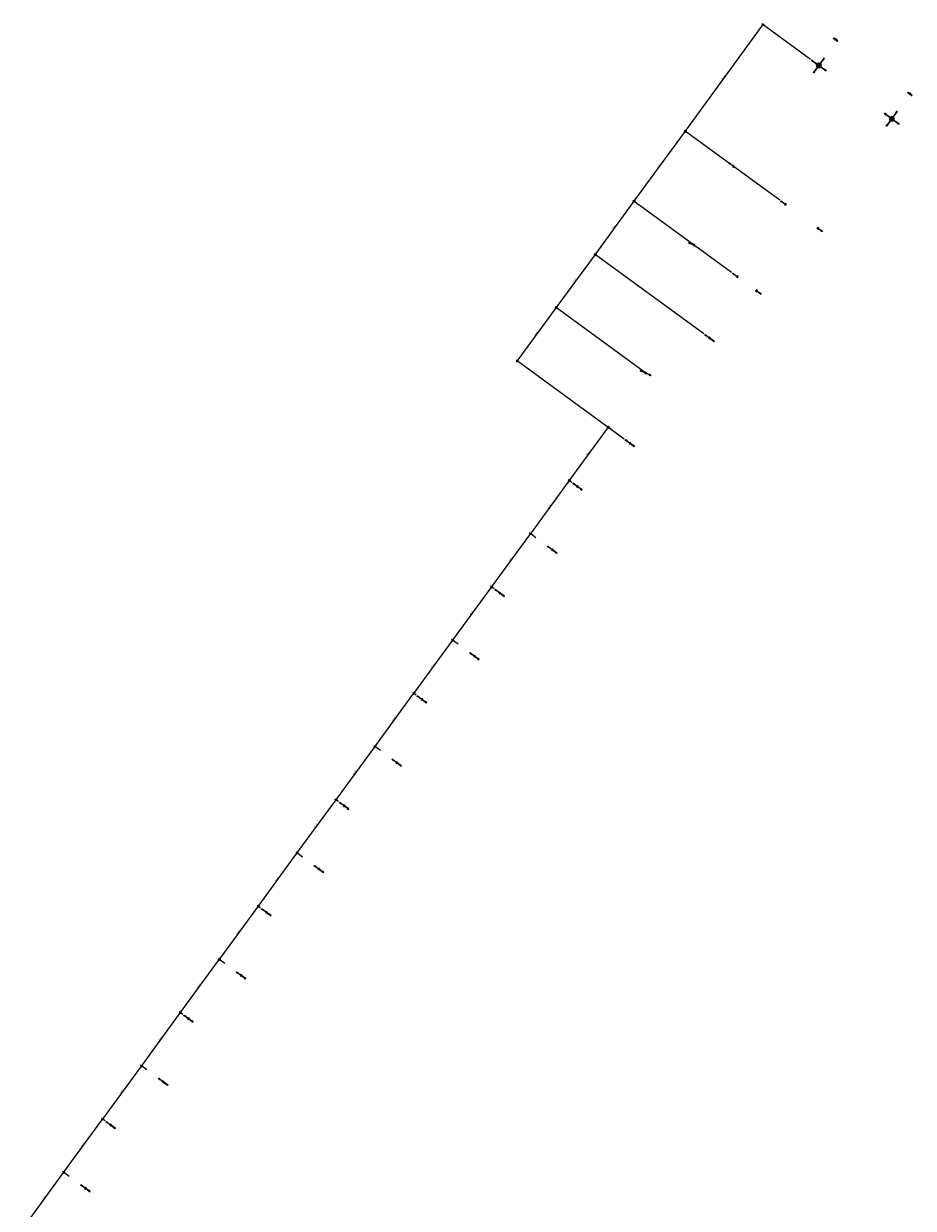
# Model space of a CAD drawing. Extents: x 170973 to 174800, y 2177211 to 2182648.
# Drawn here: x 172738 to 173210, y 2179590 to 2180219 of the extents above; entities that cross this region are included whole.
import ezdxf

# ---------------------------------------------------------------- set-up
doc = ezdxf.new("R2010")
doc.units = 0
doc.linetypes.add('DASHDOT', pattern=[1, 0.5, -0.25, 0, -0.25])
doc.layers.get('0').update_dxf_attribs({"linetype": 'CONTINUOUS'})
doc.layers.get('Defpoints').update_dxf_attribs({"linetype": 'CONTINUOUS'})
for name, color, linetype in [('-A-NV01-P-LUM-01', 7, 'CONTINUOUS'), ('-A-NV01-P-LUM-02', 7, 'CONTINUOUS'), ('-A-NV01-P-LUM-05', 7, 'CONTINUOUS'), ('-A-NV01-P-LUM-CT', 1, 'CONTINUOUS'), ('BLK-GERAL', 7, 'CONTINUOUS')]:
    doc.layers.add(name, color=color, linetype=linetype)
doc.styles.add('ROMANS', font='ROMANS.SHX')
doc.dimstyles.new('PAISAGISMO', dxfattribs={"dimtxt": 0.75, "dimasz": 0.75, "dimexe": 0.75, "dimexo": 0.75, "dimgap": 0.2, "dimtad": 1, "dimzin": 1, "dimdsep": 46, "dimtxsty": 'ROMANS', "dimblk": 'DOT1', "dimblk1": 'DOT1', "dimblk2": 'DOT1', "dimsah": 1, "dimcen": 0.09, "dimclrd": 1, "dimclre": 1, "dimclrt": 2, "dimadec": 0, "dimazin": 0, "dimtfac": 0.006, "dimtix": 1, "dimtmove": 2, "dimatfit": 3, "dimldrblk": 'DOT1', "dimfxl": 0, "dimtolj": 1, "dimtzin": 12, "dimarcsym": 0})

# ---------------------------------------------------------------- blocks, each defined once
blk = doc.blocks.new('DOT1')
at = {"layer": 'BLK-GERAL', "color": 1, "linetype": 'ByBlock'}
blk.add_line((1, 0), (-1, 0), dxfattribs=at)
at = {"layer": 'BLK-GERAL', "color": 1}
blk.add_circle((0, 0), 0.506, dxfattribs=at)
blk = doc.blocks.new('*D14')
at = {"color": 1, "linetype": 'ByBlock'}
for p, q in [((172759.82, 2179609.21), (172779.59, 2179636.25)), ((172781.3, 2179635.93), (172779.43, 2179637.3)), ((172762.26, 2179606.5), (172758.77, 2179609.04))]:
    blk.add_line(p, q, dxfattribs=at)
at = {"layer": 'Defpoints', "color": 0, "linetype": 'ByBlock'}
for p in [(172780.03, 2179636.86), (172781.9, 2179635.49), (172762.87, 2179606.05)]:
    blk.add_point(p, dxfattribs=at)
at = {"color": 1, "linetype": 'ByBlock', "xscale": 0.75, "yscale": 0.75, "zscale": 0.75}
for p, rotation in [((172780.03, 2179636.86), 53.83912280800507), ((172759.38, 2179608.6), 233.8391228080051)]:
    blk.add_blockref('DOT1', p, dxfattribs=dict(at, rotation=rotation))
at = {"color": 2, "linetype": 'ByBlock', "insert": (172769.24, 2179623.07), "char_height": 0.75, "attachment_point": 5, "rotation": 53.83912, "style": 'ROMANS'}
blk.add_mtext('\\A1;35.00', dxfattribs=at)
blk = doc.blocks.new('POSTE-PAIS-02')
at = {"layer": 'BLK-GERAL', "color": 5}
for points in [[(-2.92, -0.2), (-3, -0.2), (-3, 0.2), (-2.92, 0.2)], [(2.92, -0.2), (3, -0.2), (3, 0.2), (2.92, 0.2)]]:
    blk.add_lwpolyline(points, dxfattribs=at)
for points in [[(-2.17, -0.2), (-2.92, -0.2), (-2.92, 0.2), (-2.17, 0.2)], [(-0.23, -0.04), (-2.17, -0.04), (-2.17, 0.04), (-0.23, 0.04)], [(-0.1, 0.23), (-0.23, 0.1), (-0.23, -0.1), (-0.1, -0.23), (0.1, -0.23), (0.23, -0.1), (0.23, 0.1), (0.1, 0.23)], [(-0.09, 0.22), (-0.22, 0.09), (-0.22, -0.09), (-0.09, -0.22), (0.09, -0.22), (0.22, -0.09), (0.22, 0.09), (0.09, 0.22)], [(0.23, -0.04), (2.17, -0.04), (2.17, 0.04), (0.23, 0.04)], [(2.17, -0.2), (2.92, -0.2), (2.92, 0.2), (2.17, 0.2)]]:
    blk.add_lwpolyline(points, close=True, dxfattribs=at)
at = {"layer": 'BLK-GERAL', "color": 3}
for points in [[(0.35, 0.04), (0.35, 0.35), (-0.35, 0.35), (-0.35, 0.04)], [(-0.35, -0.04), (-0.35, -0.35), (0.35, -0.35), (0.35, -0.04)]]:
    blk.add_lwpolyline(points, dxfattribs=at)
blk = doc.blocks.new('*D42')
at = {"color": 1, "linetype": 'ByBlock'}
for p, q in [((172739.17, 2179580.95), (172758.94, 2179608)), ((172762.26, 2179606.5), (172758.77, 2179609.04)), ((172739.99, 2179579.42), (172738.12, 2179580.79))]:
    blk.add_line(p, q, dxfattribs=at)
at = {"layer": 'Defpoints', "color": 0, "linetype": 'ByBlock'}
for p in [(172759.38, 2179608.6), (172762.87, 2179606.05), (172740.6, 2179578.97)]:
    blk.add_point(p, dxfattribs=at)
at = {"color": 1, "linetype": 'ByBlock', "xscale": 0.75, "yscale": 0.75, "zscale": 0.75}
for p, rotation in [((172759.38, 2179608.6), 53.83912280800507), ((172738.73, 2179580.34), 233.8391228080051)]:
    blk.add_blockref('DOT1', p, dxfattribs=dict(at, rotation=rotation))
at = {"color": 2, "linetype": 'ByBlock', "insert": (172748.59, 2179594.81), "char_height": 0.75, "attachment_point": 5, "rotation": 53.83912, "style": 'ROMANS'}
blk.add_mtext('\\A1;35.00', dxfattribs=at)
blk = doc.blocks.new('*D119')
at = {"color": 1, "linetype": 'ByBlock'}
for p, q in [((173155.82, 2180199.61), (173130.08, 2180218.43)), ((173089.82, 2180162.08), (173130.24, 2180217.38)), ((173139.5, 2180124.84), (173088.77, 2180161.91))]:
    blk.add_line(p, q, dxfattribs=at)
at = {"layer": 'Defpoints', "color": 0, "linetype": 'ByBlock'}
for p in [(173130.68, 2180217.99), (173156.43, 2180199.17), (173140.11, 2180124.4)]:
    blk.add_point(p, dxfattribs=at)
at = {"color": 1, "linetype": 'ByBlock', "xscale": 0.75, "yscale": 0.75, "zscale": 0.75}
for p, rotation in [((173130.68, 2180217.99), 53.83912280800507), ((173089.38, 2180161.47), 233.8391228080051)]:
    blk.add_blockref('DOT1', p, dxfattribs=dict(at, rotation=rotation))
at = {"color": 2, "linetype": 'ByBlock', "insert": (173109.57, 2180190.07), "char_height": 0.75, "attachment_point": 5, "rotation": 53.83912, "style": 'ROMANS'}
blk.add_mtext('\\A1;70.00', dxfattribs=at)
blk = doc.blocks.new('*D120')
at = {"color": 1, "linetype": 'ByBlock'}
for p, q in [((173062.63, 2180124.87), (173088.94, 2180160.87)), ((173139.5, 2180124.84), (173088.77, 2180161.91)), ((173113.96, 2180086.42), (173061.58, 2180124.71))]:
    blk.add_line(p, q, dxfattribs=at)
at = {"layer": 'Defpoints', "color": 0, "linetype": 'ByBlock'}
for p in [(173089.38, 2180161.47), (173140.11, 2180124.4), (173114.57, 2180085.98)]:
    blk.add_point(p, dxfattribs=at)
at = {"color": 1, "linetype": 'ByBlock', "xscale": 0.75, "yscale": 0.75, "zscale": 0.75}
for p, rotation in [((173089.38, 2180161.47), 53.83912280800507), ((173062.19, 2180124.26), 233.8391228080051)]:
    blk.add_blockref('DOT1', p, dxfattribs=dict(at, rotation=rotation))
at = {"color": 2, "linetype": 'ByBlock', "insert": (173075.32, 2180143.21), "char_height": 0.75, "attachment_point": 5, "rotation": 53.83912, "style": 'ROMANS'}
blk.add_mtext('\\A1;46.09', dxfattribs=at)
blk = doc.blocks.new('*D121')
at = {"color": 1, "linetype": 'ByBlock'}
for p, q in [((173041.98, 2180096.61), (173061.74, 2180123.66)), ((173113.96, 2180086.42), (173061.58, 2180124.71)), ((173099.25, 2180053.83), (173040.93, 2180096.45))]:
    blk.add_line(p, q, dxfattribs=at)
at = {"layer": 'Defpoints', "color": 0, "linetype": 'ByBlock'}
for p in [(173062.19, 2180124.26), (173114.57, 2180085.98), (173099.85, 2180053.39)]:
    blk.add_point(p, dxfattribs=at)
at = {"color": 1, "linetype": 'ByBlock', "xscale": 0.75, "yscale": 0.75, "zscale": 0.75}
for p, rotation in [((173062.19, 2180124.26), 53.83912280800507), ((173041.54, 2180096.01), 233.8391228080051)]:
    blk.add_blockref('DOT1', p, dxfattribs=dict(at, rotation=rotation))
at = {"color": 2, "linetype": 'ByBlock', "insert": (173051.4, 2180110.47), "char_height": 0.75, "attachment_point": 5, "rotation": 53.83912, "style": 'ROMANS'}
blk.add_mtext('\\A1;35.00', dxfattribs=at)
blk = doc.blocks.new('*D122')
at = {"color": 1, "linetype": 'ByBlock'}
for p, q in [((173021.33, 2180068.35), (173041.09, 2180095.4)), ((173099.25, 2180053.83), (173040.93, 2180096.45)), ((173067.71, 2180033.52), (173020.28, 2180068.19))]:
    blk.add_line(p, q, dxfattribs=at)
at = {"layer": 'Defpoints', "color": 0, "linetype": 'ByBlock'}
for p in [(173041.54, 2180096.01), (173099.85, 2180053.39), (173068.32, 2180033.08)]:
    blk.add_point(p, dxfattribs=at)
at = {"color": 1, "linetype": 'ByBlock', "xscale": 0.75, "yscale": 0.75, "zscale": 0.75}
for p, rotation in [((173041.54, 2180096.01), 53.83912280800507), ((173020.88, 2180067.75), 233.8391228080051)]:
    blk.add_blockref('DOT1', p, dxfattribs=dict(at, rotation=rotation))
at = {"color": 2, "linetype": 'ByBlock', "insert": (173030.75, 2180082.22), "char_height": 0.75, "attachment_point": 5, "rotation": 53.83912, "style": 'ROMANS'}
blk.add_mtext('\\A1;35.00', dxfattribs=at)
blk = doc.blocks.new('*D123')
at = {"color": 1, "linetype": 'ByBlock'}
for p, q in [((173000.67, 2180040.1), (173020.44, 2180067.14)), ((173067.71, 2180033.52), (173020.28, 2180068.19)), ((173056.96, 2179998.03), (172999.63, 2180039.93))]:
    blk.add_line(p, q, dxfattribs=at)
at = {"layer": 'Defpoints', "color": 0, "linetype": 'ByBlock'}
for p in [(173020.88, 2180067.75), (173068.32, 2180033.08), (173057.57, 2179997.59)]:
    blk.add_point(p, dxfattribs=at)
at = {"color": 1, "linetype": 'ByBlock', "xscale": 0.75, "yscale": 0.75, "zscale": 0.75}
for p, rotation in [((173020.88, 2180067.75), 53.83912280800507), ((173000.23, 2180039.49), 233.8391228080051)]:
    blk.add_blockref('DOT1', p, dxfattribs=dict(at, rotation=rotation))
at = {"color": 2, "linetype": 'ByBlock', "insert": (173010.09, 2180053.96), "char_height": 0.75, "attachment_point": 5, "rotation": 53.83912, "style": 'ROMANS'}
blk.add_mtext('\\A1;35.00', dxfattribs=at)
blk = doc.blocks.new('*D124')
at = {"color": 1, "linetype": 'ByBlock'}
for p, q in [((173028.3, 2179976.56), (173048.06, 2180003.6)), ((173056.96, 2179998.03), (173047.9, 2180004.65)), ((173029.12, 2179975.03), (173027.25, 2179976.39))]:
    blk.add_line(p, q, dxfattribs=at)
at = {"layer": 'Defpoints', "color": 0, "linetype": 'ByBlock'}
for p in [(173048.51, 2180004.21), (173057.57, 2179997.59), (173029.73, 2179974.58)]:
    blk.add_point(p, dxfattribs=at)
at = {"color": 1, "linetype": 'ByBlock', "xscale": 0.75, "yscale": 0.75, "zscale": 0.75}
for p, rotation in [((173048.51, 2180004.21), 53.83912280800507), ((173027.85, 2179975.95), 233.8391228080051)]:
    blk.add_blockref('DOT1', p, dxfattribs=dict(at, rotation=rotation))
at = {"color": 2, "linetype": 'ByBlock', "insert": (173037.72, 2179990.42), "char_height": 0.75, "attachment_point": 5, "rotation": 53.83912, "style": 'ROMANS'}
blk.add_mtext('\\A1;35.00', dxfattribs=at)
blk = doc.blocks.new('*D186')
at = {"color": 1, "linetype": 'ByBlock'}
for p, q in [((172986.99, 2179920.04), (173006.76, 2179947.09)), ((173010.08, 2179945.59), (173006.6, 2179948.14)), ((172987.82, 2179918.51), (172985.94, 2179919.88))]:
    blk.add_line(p, q, dxfattribs=at)
at = {"layer": 'Defpoints', "color": 0, "linetype": 'ByBlock'}
for p in [(173007.2, 2179947.69), (173010.69, 2179945.15), (172988.42, 2179918.07)]:
    blk.add_point(p, dxfattribs=at)
at = {"color": 1, "linetype": 'ByBlock', "xscale": 0.75, "yscale": 0.75, "zscale": 0.75}
for p, rotation in [((173007.2, 2179947.69), 53.83912280800507), ((172986.55, 2179919.44), 233.8391228080051)]:
    blk.add_blockref('DOT1', p, dxfattribs=dict(at, rotation=rotation))
at = {"color": 2, "linetype": 'ByBlock', "insert": (172996.41, 2179933.9), "char_height": 0.75, "attachment_point": 5, "rotation": 53.83912, "style": 'ROMANS'}
blk.add_mtext('\\A1;35.00', dxfattribs=at)
blk = doc.blocks.new('*D187')
at = {"color": 1, "linetype": 'ByBlock'}
for p, q in [((173007.64, 2179948.3), (173027.41, 2179975.35)), ((173029.12, 2179975.03), (173027.25, 2179976.39)), ((173010.08, 2179945.59), (173006.6, 2179948.14))]:
    blk.add_line(p, q, dxfattribs=at)
at = {"layer": 'Defpoints', "color": 0, "linetype": 'ByBlock'}
for p in [(173027.85, 2179975.95), (173029.73, 2179974.58), (173010.69, 2179945.15)]:
    blk.add_point(p, dxfattribs=at)
at = {"color": 1, "linetype": 'ByBlock', "xscale": 0.75, "yscale": 0.75, "zscale": 0.75}
for p, rotation in [((173027.85, 2179975.95), 53.83912280800507), ((173007.2, 2179947.69), 233.8391228080051)]:
    blk.add_blockref('DOT1', p, dxfattribs=dict(at, rotation=rotation))
at = {"color": 2, "linetype": 'ByBlock', "insert": (173017.06, 2179962.16), "char_height": 0.75, "attachment_point": 5, "rotation": 53.83912, "style": 'ROMANS'}
blk.add_mtext('\\A1;35.00', dxfattribs=at)
blk = doc.blocks.new('*D188')
at = {"color": 1, "linetype": 'ByBlock'}
for p, q in [((172945.69, 2179863.53), (172965.46, 2179890.57)), ((172968.78, 2179889.07), (172965.29, 2179891.62)), ((172946.51, 2179861.99), (172944.64, 2179863.36))]:
    blk.add_line(p, q, dxfattribs=at)
at = {"layer": 'Defpoints', "color": 0, "linetype": 'ByBlock'}
for p in [(172965.9, 2179891.18), (172969.39, 2179888.63), (172947.12, 2179861.55)]:
    blk.add_point(p, dxfattribs=at)
at = {"color": 1, "linetype": 'ByBlock', "xscale": 0.75, "yscale": 0.75, "zscale": 0.75}
for p, rotation in [((172965.9, 2179891.18), 53.83912280800507), ((172945.25, 2179862.92), 233.8391228080051)]:
    blk.add_blockref('DOT1', p, dxfattribs=dict(at, rotation=rotation))
at = {"color": 2, "linetype": 'ByBlock', "insert": (172955.11, 2179877.39), "char_height": 0.75, "attachment_point": 5, "rotation": 53.83912, "style": 'ROMANS'}
blk.add_mtext('\\A1;35.00', dxfattribs=at)
blk = doc.blocks.new('*D189')
at = {"color": 1, "linetype": 'ByBlock'}
for p, q in [((172966.34, 2179891.78), (172986.11, 2179918.83)), ((172987.82, 2179918.51), (172985.94, 2179919.88)), ((172968.78, 2179889.07), (172965.29, 2179891.62))]:
    blk.add_line(p, q, dxfattribs=at)
at = {"layer": 'Defpoints', "color": 0, "linetype": 'ByBlock'}
for p in [(172986.55, 2179919.44), (172988.42, 2179918.07), (172969.39, 2179888.63)]:
    blk.add_point(p, dxfattribs=at)
at = {"color": 1, "linetype": 'ByBlock', "xscale": 0.75, "yscale": 0.75, "zscale": 0.75}
for p, rotation in [((172986.55, 2179919.44), 53.83912280800507), ((172965.9, 2179891.18), 233.8391228080051)]:
    blk.add_blockref('DOT1', p, dxfattribs=dict(at, rotation=rotation))
at = {"color": 2, "linetype": 'ByBlock', "insert": (172975.76, 2179905.65), "char_height": 0.75, "attachment_point": 5, "rotation": 53.83912, "style": 'ROMANS'}
blk.add_mtext('\\A1;35.00', dxfattribs=at)
blk = doc.blocks.new('*D190')
at = {"color": 1, "linetype": 'ByBlock'}
for p, q in [((172904.39, 2179807.01), (172924.15, 2179834.06)), ((172927.48, 2179832.56), (172923.99, 2179835.1)), ((172905.21, 2179805.48), (172903.34, 2179806.85))]:
    blk.add_line(p, q, dxfattribs=at)
at = {"layer": 'Defpoints', "color": 0, "linetype": 'ByBlock'}
for p in [(172924.59, 2179834.66), (172928.08, 2179832.11), (172905.81, 2179805.04)]:
    blk.add_point(p, dxfattribs=at)
at = {"color": 1, "linetype": 'ByBlock', "xscale": 0.75, "yscale": 0.75, "zscale": 0.75}
for p, rotation in [((172924.59, 2179834.66), 53.83912280800507), ((172903.94, 2179806.4), 233.8391228080051)]:
    blk.add_blockref('DOT1', p, dxfattribs=dict(at, rotation=rotation))
at = {"color": 2, "linetype": 'ByBlock', "insert": (172913.8, 2179820.87), "char_height": 0.75, "attachment_point": 5, "rotation": 53.83912, "style": 'ROMANS'}
blk.add_mtext('\\A1;35.00', dxfattribs=at)
blk = doc.blocks.new('*D191')
at = {"color": 1, "linetype": 'ByBlock'}
for p, q in [((172925.04, 2179835.27), (172944.8, 2179862.31)), ((172946.51, 2179861.99), (172944.64, 2179863.36)), ((172927.48, 2179832.56), (172923.99, 2179835.1))]:
    blk.add_line(p, q, dxfattribs=at)
at = {"layer": 'Defpoints', "color": 0, "linetype": 'ByBlock'}
for p in [(172945.25, 2179862.92), (172947.12, 2179861.55), (172928.08, 2179832.11)]:
    blk.add_point(p, dxfattribs=at)
at = {"color": 1, "linetype": 'ByBlock', "xscale": 0.75, "yscale": 0.75, "zscale": 0.75}
for p, rotation in [((172945.25, 2179862.92), 53.83912280800507), ((172924.59, 2179834.66), 233.8391228080051)]:
    blk.add_blockref('DOT1', p, dxfattribs=dict(at, rotation=rotation))
at = {"color": 2, "linetype": 'ByBlock', "insert": (172934.46, 2179849.13), "char_height": 0.75, "attachment_point": 5, "rotation": 53.83912, "style": 'ROMANS'}
blk.add_mtext('\\A1;35.00', dxfattribs=at)
blk = doc.blocks.new('*D192')
at = {"color": 1, "linetype": 'ByBlock'}
for p, q in [((172863.08, 2179750.49), (172882.85, 2179777.54)), ((172886.17, 2179776.04), (172882.69, 2179778.59)), ((172863.91, 2179748.96), (172862.03, 2179750.33))]:
    blk.add_line(p, q, dxfattribs=at)
at = {"layer": 'Defpoints', "color": 0, "linetype": 'ByBlock'}
for p in [(172883.29, 2179778.15), (172886.78, 2179775.6), (172864.51, 2179748.52)]:
    blk.add_point(p, dxfattribs=at)
at = {"color": 1, "linetype": 'ByBlock', "xscale": 0.75, "yscale": 0.75, "zscale": 0.75}
for p, rotation in [((172883.29, 2179778.15), 53.83912280800507), ((172862.64, 2179749.89), 233.8391228080051)]:
    blk.add_blockref('DOT1', p, dxfattribs=dict(at, rotation=rotation))
at = {"color": 2, "linetype": 'ByBlock', "insert": (172872.5, 2179764.36), "char_height": 0.75, "attachment_point": 5, "rotation": 53.83912, "style": 'ROMANS'}
blk.add_mtext('\\A1;35.00', dxfattribs=at)
blk = doc.blocks.new('*D193')
at = {"color": 1, "linetype": 'ByBlock'}
for p, q in [((172883.73, 2179778.75), (172903.5, 2179805.8)), ((172905.21, 2179805.48), (172903.34, 2179806.85)), ((172886.17, 2179776.04), (172882.69, 2179778.59))]:
    blk.add_line(p, q, dxfattribs=at)
at = {"layer": 'Defpoints', "color": 0, "linetype": 'ByBlock'}
for p in [(172903.94, 2179806.4), (172905.81, 2179805.04), (172886.78, 2179775.6)]:
    blk.add_point(p, dxfattribs=at)
at = {"color": 1, "linetype": 'ByBlock', "xscale": 0.75, "yscale": 0.75, "zscale": 0.75}
for p, rotation in [((172903.94, 2179806.4), 53.83912280800507), ((172883.29, 2179778.15), 233.8391228080051)]:
    blk.add_blockref('DOT1', p, dxfattribs=dict(at, rotation=rotation))
at = {"color": 2, "linetype": 'ByBlock', "insert": (172893.15, 2179792.62), "char_height": 0.75, "attachment_point": 5, "rotation": 53.83912, "style": 'ROMANS'}
blk.add_mtext('\\A1;35.00', dxfattribs=at)
blk = doc.blocks.new('*D194')
at = {"color": 1, "linetype": 'ByBlock'}
for p, q in [((172821.78, 2179693.98), (172841.54, 2179721.03)), ((172844.87, 2179719.53), (172841.38, 2179722.07)), ((172822.6, 2179692.45), (172820.73, 2179693.82))]:
    blk.add_line(p, q, dxfattribs=at)
at = {"layer": 'Defpoints', "color": 0, "linetype": 'ByBlock'}
for p in [(172841.99, 2179721.63), (172845.47, 2179719.08), (172823.21, 2179692.01)]:
    blk.add_point(p, dxfattribs=at)
at = {"color": 1, "linetype": 'ByBlock', "xscale": 0.75, "yscale": 0.75, "zscale": 0.75}
for p, rotation in [((172841.99, 2179721.63), 53.83912280800507), ((172821.34, 2179693.37), 233.8391228080051)]:
    blk.add_blockref('DOT1', p, dxfattribs=dict(at, rotation=rotation))
at = {"color": 2, "linetype": 'ByBlock', "insert": (172831.2, 2179707.84), "char_height": 0.75, "attachment_point": 5, "rotation": 53.83912, "style": 'ROMANS'}
blk.add_mtext('\\A1;35.00', dxfattribs=at)
blk = doc.blocks.new('*D195')
at = {"color": 1, "linetype": 'ByBlock'}
for p, q in [((172842.43, 2179722.24), (172862.2, 2179749.28)), ((172863.91, 2179748.96), (172862.03, 2179750.33)), ((172844.87, 2179719.53), (172841.38, 2179722.07))]:
    blk.add_line(p, q, dxfattribs=at)
at = {"layer": 'Defpoints', "color": 0, "linetype": 'ByBlock'}
for p in [(172862.64, 2179749.89), (172864.51, 2179748.52), (172845.47, 2179719.08)]:
    blk.add_point(p, dxfattribs=at)
at = {"color": 1, "linetype": 'ByBlock', "xscale": 0.75, "yscale": 0.75, "zscale": 0.75}
for p, rotation in [((172862.64, 2179749.89), 53.83912280800507), ((172841.99, 2179721.63), 233.8391228080051)]:
    blk.add_blockref('DOT1', p, dxfattribs=dict(at, rotation=rotation))
at = {"color": 2, "linetype": 'ByBlock', "insert": (172851.85, 2179736.1), "char_height": 0.75, "attachment_point": 5, "rotation": 53.83912, "style": 'ROMANS'}
blk.add_mtext('\\A1;35.00', dxfattribs=at)
blk = doc.blocks.new('*D196')
at = {"color": 1, "linetype": 'ByBlock'}
for p, q in [((172780.47, 2179637.46), (172800.24, 2179664.51)), ((172803.56, 2179663.01), (172800.08, 2179665.56)), ((172781.3, 2179635.93), (172779.43, 2179637.3))]:
    blk.add_line(p, q, dxfattribs=at)
at = {"layer": 'Defpoints', "color": 0, "linetype": 'ByBlock'}
for p in [(172800.68, 2179665.12), (172804.17, 2179662.57), (172781.9, 2179635.49)]:
    blk.add_point(p, dxfattribs=at)
at = {"color": 1, "linetype": 'ByBlock', "xscale": 0.75, "yscale": 0.75, "zscale": 0.75}
for p, rotation in [((172800.68, 2179665.12), 53.83912280800507), ((172780.03, 2179636.86), 233.8391228080051)]:
    blk.add_blockref('DOT1', p, dxfattribs=dict(at, rotation=rotation))
at = {"color": 2, "linetype": 'ByBlock', "insert": (172789.89, 2179651.33), "char_height": 0.75, "attachment_point": 5, "rotation": 53.83912, "style": 'ROMANS'}
blk.add_mtext('\\A1;35.00', dxfattribs=at)
blk = doc.blocks.new('*D197')
at = {"color": 1, "linetype": 'ByBlock'}
for p, q in [((172801.13, 2179665.72), (172820.89, 2179692.77)), ((172822.6, 2179692.45), (172820.73, 2179693.82)), ((172803.56, 2179663.01), (172800.08, 2179665.56))]:
    blk.add_line(p, q, dxfattribs=at)
at = {"layer": 'Defpoints', "color": 0, "linetype": 'ByBlock'}
for p in [(172821.34, 2179693.37), (172823.21, 2179692.01), (172804.17, 2179662.57)]:
    blk.add_point(p, dxfattribs=at)
at = {"color": 1, "linetype": 'ByBlock', "xscale": 0.75, "yscale": 0.75, "zscale": 0.75}
for p, rotation in [((172821.34, 2179693.37), 53.83912280800507), ((172800.68, 2179665.12), 233.8391228080051)]:
    blk.add_blockref('DOT1', p, dxfattribs=dict(at, rotation=rotation))
at = {"color": 2, "linetype": 'ByBlock', "insert": (172810.54, 2179679.58), "char_height": 0.75, "attachment_point": 5, "rotation": 53.83912, "style": 'ROMANS'}
blk.add_mtext('\\A1;35.00', dxfattribs=at)
blk = doc.blocks.new('POSTE-PAIS-01')
at = {"layer": 'BLK-GERAL', "color": 5}
blk.add_lwpolyline([(-2.92, -0.2), (-3, -0.2), (-3, 0.2), (-2.92, 0.2)], dxfattribs=at)
for points in [[(-2.17, -0.2), (-2.92, -0.2), (-2.92, 0.2), (-2.17, 0.2)], [(-0.23, -0.04), (-2.17, -0.04), (-2.17, 0.04), (-0.23, 0.04)], [(-0.1, 0.23), (-0.23, 0.1), (-0.23, -0.1), (-0.1, -0.23), (0.1, -0.23), (0.23, -0.1), (0.23, 0.1), (0.1, 0.23)], [(-0.09, 0.22), (-0.22, 0.09), (-0.22, -0.09), (-0.09, -0.22), (0.09, -0.22), (0.22, -0.09), (0.22, 0.09), (0.09, 0.22)]]:
    blk.add_lwpolyline(points, close=True, dxfattribs=at)
at = {"layer": 'BLK-GERAL', "color": 3}
blk.add_lwpolyline([(-0.35, -0.04), (-0.35, -0.35), (0.35, -0.35), (0.35, 0.35), (-0.35, 0.35), (-0.35, 0.04)], dxfattribs=at)
blk = doc.blocks.new('POSTE-PAIS-04')
at = {"layer": 'BLK-GERAL', "color": 5}
for points in [[(-4.67, -0.2), (-4.75, -0.2), (-4.75, 0.2), (-4.67, 0.2)], [(-0.04, 1), (-1, 1), (-1, 0.04)], [(0.2, 4.67), (0.2, 4.75), (-0.2, 4.75), (-0.2, 4.67)], [(0.04, 1), (1, 1), (1, 0.04)], [(4.67, -0.2), (4.75, -0.2), (4.75, 0.2), (4.67, 0.2)], [(-0.04, -1), (-1, -1), (-1, -0.04)], [(0.2, -4.67), (0.2, -4.75), (-0.2, -4.75), (-0.2, -4.67)], [(0.04, -1), (1, -1), (1, -0.04)]]:
    blk.add_lwpolyline(points, dxfattribs=at)
for points in [[(-3.92, -0.2), (-4.67, -0.2), (-4.67, 0.2), (-3.92, 0.2)], [(-0.23, -0.04), (-3.92, -0.04), (-3.92, 0.04), (-0.23, 0.04)], [(-0.1, 0.23), (-0.23, 0.1), (-0.23, -0.1), (-0.1, -0.23), (0.1, -0.23), (0.23, -0.1), (0.23, 0.1), (0.1, 0.23)], [(-0.09, 0.22), (-0.22, 0.09), (-0.22, -0.09), (-0.09, -0.22), (0.09, -0.22), (0.22, -0.09), (0.22, 0.09), (0.09, 0.22)], [(0.2, 3.92), (0.2, 4.67), (-0.2, 4.67), (-0.2, 3.92)], [(0.04, 0.23), (0.04, 3.92), (-0.04, 3.92), (-0.04, 0.23)], [(0.23, -0.04), (3.92, -0.04), (3.92, 0.04), (0.23, 0.04)], [(3.92, -0.2), (4.67, -0.2), (4.67, 0.2), (3.92, 0.2)], [(0.2, -3.92), (0.2, -4.67), (-0.2, -4.67), (-0.2, -3.92)], [(0.04, -0.23), (0.04, -3.92), (-0.04, -3.92), (-0.04, -0.23)]]:
    blk.add_lwpolyline(points, close=True, dxfattribs=at)
at = {"layer": 'BLK-GERAL', "color": 3}
for points in [[(-0.04, 0.8), (-0.6, 0.8), (-0.6, 0.6), (-0.8, 0.6), (-0.8, 0.04)], [(-0.04, 0.6), (-0.4, 0.6), (-0.4, 0.4), (-0.6, 0.4), (-0.6, 0.04)], [(0.04, 0.8), (0.6, 0.8), (0.6, 0.6), (0.8, 0.6), (0.8, 0.04)], [(0.04, 0.6), (0.4, 0.6), (0.4, 0.4), (0.6, 0.4), (0.6, 0.04)], [(-0.04, -0.8), (-0.6, -0.8), (-0.6, -0.6), (-0.8, -0.6), (-0.8, -0.04)], [(-0.04, -0.6), (-0.4, -0.6), (-0.4, -0.4), (-0.6, -0.4), (-0.6, -0.04)], [(0.04, -0.8), (0.6, -0.8), (0.6, -0.6), (0.8, -0.6), (0.8, -0.04)], [(0.04, -0.6), (0.4, -0.6), (0.4, -0.4), (0.6, -0.4), (0.6, -0.04)]]:
    blk.add_lwpolyline(points, dxfattribs=at)
blk = doc.blocks.new('POSTE-PAIS-05-iguaçu')
at = {"layer": 'BLK-GERAL', "color": 1, "linetype": 'DASHDOT'}
blk.add_line((0, 1.65), (0, -1.65), dxfattribs=at)
blk.add_lwpolyline([(0.76, 0), (-0.76, 0)], dxfattribs=at)
at = {"layer": 'BLK-GERAL', "color": 5}
for points in [[(0.23, 0.76, 0.212601), (-0.23, 0.76, -0.314937), (-0.16, 1.2, -0.1978), (0, 1.27), (0, 1.27, -0.1978), (0.16, 1.2, -0.314937), (0.23, 0.76)], [(-0.1, 0.77), (-0.04, 0.15), (0.04, 0.15), (0.1, 0.77, 0.051153)], [(0.23, -0.75, -0.212601), (-0.23, -0.76, 0.314937), (-0.16, -1.2, 0.1978), (0, -1.27), (0.01, -1.27, 0.1978), (0.16, -1.2, 0.314937), (0.23, -0.75)], [(-0.1, -0.77), (-0.04, -0.15), (0.04, -0.15), (0.1, -0.77, -0.051153)]]:
    blk.add_lwpolyline(points, format="xyb", close=True, dxfattribs=at)
blk.add_circle((0, 0), 0.04, dxfattribs=at)

msp = doc.modelspace()

# ---------------------------------------------------------------- block references
at = {"layer": '-A-NV01-P-LUM-01'}
for p, rotation in [((173114.877, 2180142.916), 323.8391391058925), ((173142.533, 2180122.625), 323.8391391058925), ((173159.744, 2180109.997), 143.8391391052605), ((173093.935, 2180101.06), 337.5955160118071), ((173116.989, 2180084.211), 323.8391391058925), ((173127.184, 2180076.761), 143.8391391052605)]:
    msp.add_blockref('POSTE-PAIS-01', p, dxfattribs=dict(at, rotation=rotation))
at = {"layer": '-A-NV01-P-LUM-02'}
for p, rotation in [((173102.274, 2180051.615), 323.8391391080486), ((173068.318, 2180033.081), 335.7926458916021), ((173059.989, 2179995.816), 323.8391391080486), ((173032.148, 2179972.813), 323.8391391080486), ((173018.762, 2179939.245), 323.8391391080486), ((172990.844, 2179916.298), 323.8391391080486), ((172977.459, 2179882.729), 323.8391391080486), ((172949.54, 2179859.782), 323.8391391080486), ((172936.155, 2179826.214), 323.8391391080486), ((172908.237, 2179803.267), 323.8391391080486), ((172894.851, 2179769.698), 323.8391391080486), ((172866.933, 2179746.751), 323.8391391080486), ((172853.547, 2179713.183), 323.8391391080486), ((172825.629, 2179690.236), 323.8391391080486), ((172812.243, 2179656.668), 323.8391391080486), ((172784.325, 2179633.72), 323.8391391080486), ((172770.94, 2179600.152), 323.8391391080486)]:
    msp.add_blockref('POSTE-PAIS-02', p, dxfattribs=dict(at, rotation=rotation))
at = {"layer": '-A-NV01-P-LUM-05', "rotation": 53.43900859377419}
for p in [(173169.148, 2180210.179), (173208.629, 2180181.327)]:
    msp.add_blockref('POSTE-PAIS-05-iguaçu', p, dxfattribs=at)
at = {"layer": '-A-NV01-P-LUM-CT', "rotation": 53.83915602944899}
for p in [(173160.264, 2180196.369), (173198.975, 2180168.077)]:
    msp.add_blockref('POSTE-PAIS-04', p, dxfattribs=at)

# ---------------------------------------------------------------- dimensions: what is measured, and where the dimension line sits
at = {"layer": '-A-NV01-P-LUM-CT'}
for base, p1, p2, picture, middle in [((173130.684, 2180217.987), (173140.11, 2180124.395), (173156.429, 2180199.171), '*D119', (173109.568, 2180190.068)), ((173089.38, 2180161.471), (173114.567, 2180085.981), (173140.11, 2180124.395), '*D120', (173075.32, 2180143.206)), ((173062.187, 2180124.263), (173099.851, 2180053.385), (173114.567, 2180085.981), '*D121', (173051.397, 2180110.473)), ((173041.535, 2180096.005), (173068.318, 2180033.081), (173099.851, 2180053.385), '*D122', (173030.745, 2180082.216)), ((173020.883, 2180067.748), (173057.567, 2179997.587), (173068.318, 2180033.081), '*D123', (173010.093, 2180053.958)), ((173048.506, 2180004.209), (173029.726, 2179974.583), (173057.567, 2179997.587), '*D124', (173037.716, 2179990.419)), ((173027.854, 2179975.951), (173010.689, 2179945.145), (173029.726, 2179974.583), '*D187', (173017.064, 2179962.161)), ((173007.202, 2179947.693), (172988.422, 2179918.068), (173010.689, 2179945.145), '*D186', (172996.412, 2179933.904)), ((172986.55, 2179919.436), (172969.385, 2179888.63), (172988.422, 2179918.068), '*D189', (172975.76, 2179905.646)), ((172965.898, 2179891.178), (172947.118, 2179861.552), (172969.385, 2179888.63), '*D188', (172955.108, 2179877.388)), ((172945.247, 2179862.92), (172928.081, 2179832.114), (172947.118, 2179861.552), '*D191', (172934.456, 2179849.131)), ((172924.595, 2179834.662), (172905.815, 2179805.037), (172928.081, 2179832.114), '*D190', (172913.804, 2179820.873)), ((172903.943, 2179806.405), (172886.777, 2179775.599), (172905.815, 2179805.037), '*D193', (172893.153, 2179792.615)), ((172883.291, 2179778.147), (172864.511, 2179748.521), (172886.777, 2179775.599), '*D192', (172872.501, 2179764.357)), ((172862.639, 2179749.889), (172845.474, 2179719.083), (172864.511, 2179748.521), '*D195', (172851.849, 2179736.1)), ((172841.987, 2179721.632), (172823.207, 2179692.006), (172845.474, 2179719.083), '*D194', (172831.197, 2179707.842)), ((172821.335, 2179693.374), (172804.17, 2179662.568), (172823.207, 2179692.006), '*D197', (172810.545, 2179679.584)), ((172800.683, 2179665.116), (172781.903, 2179635.49), (172804.17, 2179662.568), '*D196', (172789.893, 2179651.327)), ((172780.031, 2179636.858), (172762.866, 2179606.053), (172781.903, 2179635.49), '*D14', (172769.241, 2179623.069)), ((172759.379, 2179608.601), (172740.599, 2179578.975), (172762.866, 2179606.053), '*D42', (172748.589, 2179594.811))]:
    dim = msp.add_linear_dim(base=base, p1=p1, p2=p2, angle=53.839123, dimstyle='PAISAGISMO', dxfattribs=at)
    dim.commit()
    dim.dimension.update_dxf_attribs({"geometry": picture, "text_midpoint": middle})

doc.saveas('drawing.dxf')
